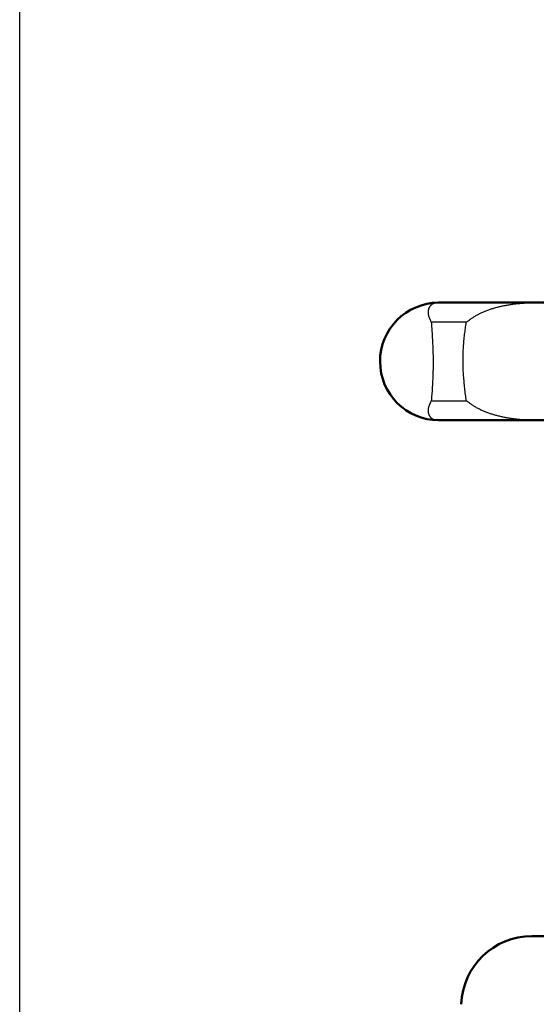
# Model space of a CAD drawing. Units: millimetres. Extents: x 20 to 405, y 4 to 296.
# Drawn here: x 79 to 94, y 165 to 193 of the extents above; entities that cross this region are included whole.
import ezdxf

# ---------------------------------------------------------------- set-up
doc = ezdxf.new("R2010")
doc.units = ezdxf.units.MM
doc.header["$LTSCALE"] = 0.186658
doc.layers.add('0001_00', color=7, linetype='Continuous')
doc.styles.get("Standard").update_dxf_attribs({"font": 'txt', "bigfont": 'extfont2'})
doc.dimstyles.get("Standard").update_dxf_attribs({"dimtxt": 2.5, "dimasz": 2.5, "dimexe": 1.25, "dimexo": 0.625, "dimtad": 1, "dimzin": 0, "dimdsep": 46, "dimtxsty": 'Standard', "dimcen": 2.5, "dimadec": 0, "dimazin": 0, "dimtfac": 0.75, "dimtmove": 0, "dimatfit": 3, "dimfxl": 1, "dimarcsym": 0})

# ---------------------------------------------------------------- blocks, each defined once
blk = doc.blocks.new('_OPEN30')
at = {"color": 0, "linetype": 'ByBlock', "lineweight": -2}
for p, q in [((-1, 0.267949), (0, 0)), ((0, 0), (-1, -0.267949)), ((0, 0), (-1, 0))]:
    blk.add_line(p, q, dxfattribs=at)
blk = doc.blocks.new('*D11')
at = {"layer": '0001_00', "color": 0, "linetype": 'Continuous', "lineweight": 25}
for p, q in [((79.007, 129.003), (79.007, 198.327)), ((121.887, 129.003), (121.887, 198.327)), ((82.007, 197.077), (118.887, 197.077))]:
    blk.add_line(p, q, dxfattribs=at)
at = {"layer": 'Defpoints', "color": 0}
for p in [(121.887, 197.077), (79.007, 128.94), (121.887, 128.94)]:
    blk.add_point(p, dxfattribs=at)
at = {"layer": '0001_00', "color": 0, "lineweight": 25, "xscale": 3, "yscale": 3, "zscale": 3, "rotation": 180}
blk.add_blockref('_OPEN30', (79.007, 197.077), dxfattribs=at)
at = {"layer": '0001_00', "color": 0, "lineweight": 25, "xscale": 3, "yscale": 3, "zscale": 3}
blk.add_blockref('_OPEN30', (121.887, 197.077), dxfattribs=at)
at = {"layer": '0001_00', "color": 0, "lineweight": 25, "insert": (101.157, 199.607), "char_height": 3.175, "attachment_point": 5}
blk.add_mtext('\\W0.7000;%%c192', dxfattribs=at)

msp = doc.modelspace()

# ---------------------------------------------------------------- linework, layer by layer
at = {"color": 7, "linetype": 'Continuous', "lineweight": 50}
for p, q in [((90.955, 184.95), (93.736, 184.95)), ((93.736, 184.95), (100.447, 184.95)), ((93.736, 181.6), (90.955, 181.6)), ((100.447, 181.6), (93.736, 181.6)), ((93.605, 166.907), (107.289, 166.907))]:
    msp.add_line(p, q, dxfattribs=at)
at = {"color": 8, "linetype": 'Continuous', "lineweight": 25}
for p, q in [((91.739, 184.391), (90.742, 184.391)), ((90.742, 182.158), (91.739, 182.158))]:
    msp.add_line(p, q, dxfattribs=at)
at = {"color": 7, "linetype": 'Continuous', "lineweight": 50}
for centre, radius, start, end in [((90.955, 183.275), 1.675, 90.2521, 269.8537), ((93.605, 164.897), 2.01, 90, 178)]:
    msp.add_arc(centre, radius, start, end, dxfattribs=at)
at = {"color": 8, "linetype": 'Continuous', "lineweight": 25}
for points, knots in [([(90.955, 184.95), (90.95, 184.95), (90.938, 184.95), (90.921, 184.949), (90.904, 184.947), (90.888, 184.945), (90.871, 184.943), (90.855, 184.939), (90.84, 184.935), (90.825, 184.931), (90.81, 184.925), (90.796, 184.919), (90.782, 184.913), (90.768, 184.905), (90.756, 184.897), (90.744, 184.888), (90.732, 184.878), (90.721, 184.867), (90.711, 184.856), (90.701, 184.844), (90.692, 184.831), (90.684, 184.817), (90.676, 184.802), (90.67, 184.787), (90.664, 184.771), (90.659, 184.754), (90.655, 184.736), (90.652, 184.718), (90.65, 184.698), (90.649, 184.678), (90.649, 184.658), (90.651, 184.636), (90.654, 184.614), (90.659, 184.591), (90.665, 184.568), (90.673, 184.544), (90.683, 184.519), (90.693, 184.494), (90.705, 184.469), (90.713, 184.452), (90.717, 184.443)], [0, 0, 0, 0, 0.0174546, 0.0346361, 0.0515558, 0.0682293, 0.0846749, 0.1009115, 0.1169482, 0.1327932, 0.1484594, 0.1639648, 0.1793326, 0.1945915, 0.2097766, 0.2249286, 0.2400945, 0.2553264, 0.2706758, 0.2861937, 0.3019324, 0.3179453, 0.3342861, 0.3510086, 0.3681664, 0.3858121, 0.4039948, 0.4227469, 0.4421028, 0.462109, 0.4828241, 0.5043186, 0.5266736, 0.5499809, 0.5743332, 0.5997289, 0.6260741, 0.653245, 0.6810967, 0.7094703, 0.7094703, 0.7094703, 0.7094703]), ([(91.739, 184.391), (91.751, 184.4), (91.774, 184.417), (91.809, 184.443), (91.844, 184.469), (91.88, 184.495), (91.917, 184.52), (91.954, 184.544), (91.993, 184.568), (92.034, 184.592), (92.076, 184.615), (92.119, 184.637), (92.163, 184.658), (92.209, 184.679), (92.256, 184.699), (92.304, 184.718), (92.352, 184.737), (92.402, 184.754), (92.452, 184.771), (92.503, 184.787), (92.554, 184.803), (92.606, 184.817), (92.659, 184.831), (92.712, 184.844), (92.766, 184.856), (92.82, 184.867), (92.875, 184.878), (92.93, 184.888), (92.986, 184.897), (93.042, 184.905), (93.098, 184.913), (93.155, 184.919), (93.212, 184.925), (93.269, 184.931), (93.327, 184.935), (93.385, 184.939), (93.443, 184.943), (93.501, 184.945), (93.559, 184.947), (93.598, 184.948), (93.618, 184.949)], [0, 0, 0, 0, 0.043325, 0.08676, 0.130418, 0.174415, 0.218877, 0.263937, 0.309739, 0.356437, 0.40411, 0.452704, 0.502149, 0.552373, 0.603299, 0.654846, 0.706934, 0.759477, 0.812412, 0.865726, 0.919412, 0.973462, 1.027866, 1.082617, 1.137705, 1.193119, 1.248849, 1.304884, 1.361214, 1.417824, 1.474702, 1.531833, 1.589201, 1.64679, 1.704582, 1.762561, 1.820706, 1.879005, 1.937455, 1.996057, 1.996057, 1.996057, 1.996057]), ([(93.618, 184.949), (93.637, 184.949), (93.677, 184.95), (93.716, 184.95), (93.736, 184.95)], [0, 0, 0, 0, 0.0587547, 0.1176605, 0.1176605, 0.1176605, 0.1176605]), ([(93.736, 184.95), (93.747, 184.95), (93.77, 184.95), (93.804, 184.949), (93.839, 184.947), (93.874, 184.945), (93.909, 184.943), (93.945, 184.939), (93.981, 184.935), (94.017, 184.931), (94.054, 184.925), (94.09, 184.919), (94.128, 184.913), (94.165, 184.905), (94.203, 184.897), (94.242, 184.888), (94.28, 184.878), (94.32, 184.867), (94.359, 184.856), (94.399, 184.844), (94.44, 184.831), (94.481, 184.817), (94.523, 184.802), (94.565, 184.787), (94.607, 184.771), (94.65, 184.754), (94.694, 184.736), (94.738, 184.718), (94.783, 184.699), (94.829, 184.679), (94.875, 184.658), (94.922, 184.636), (94.97, 184.614), (95.018, 184.591), (95.068, 184.568), (95.118, 184.544), (95.169, 184.519), (95.238, 184.486), (95.325, 184.443), (95.395, 184.409), (95.43, 184.391)], [0, 0, 0, 0, 0.034223, 0.068712, 0.103486, 0.138561, 0.173955, 0.209686, 0.245779, 0.282262, 0.319162, 0.356508, 0.394328, 0.432652, 0.471507, 0.510923, 0.550931, 0.591557, 0.632826, 0.674757, 0.717371, 0.760687, 0.804721, 0.849493, 0.895019, 0.941316, 0.988402, 1.036312, 1.085086, 1.134766, 1.18539, 1.236997, 1.289624, 1.343308, 1.398076, 1.453855, 1.510501, 1.56787, 1.6842, 1.801687, 1.801687, 1.801687, 1.801687]), ([(90.717, 184.443), (90.721, 184.435), (90.729, 184.417), (90.738, 184.4), (90.742, 184.391)], [0, 0, 0, 0, 0.02872636, 0.05763058, 0.05763058, 0.05763058, 0.05763058]), ([(90.742, 184.391), (90.746, 184.333), (90.752, 184.244), (90.76, 184.126), (90.765, 184.038), (90.771, 183.949), (90.776, 183.86), (90.78, 183.771), (90.784, 183.682), (90.787, 183.592), (90.789, 183.502), (90.791, 183.411), (90.792, 183.32), (90.792, 183.229), (90.792, 183.138), (90.79, 183.047), (90.788, 182.956), (90.786, 182.866), (90.782, 182.775), (90.778, 182.686), (90.773, 182.597), (90.768, 182.508), (90.762, 182.42), (90.753, 182.304), (90.746, 182.216), (90.742, 182.158)], [0, 0, 0, 0, 0.177014, 0.265613, 0.354324, 0.443184, 0.532233, 0.62151, 0.711058, 0.800919, 0.891137, 0.981723, 1.072588, 1.163625, 1.25473, 1.345795, 1.436714, 1.527381, 1.617688, 1.707529, 1.796796, 1.885441, 1.973569, 2.061312, 2.236159, 2.236159, 2.236159, 2.236159]), ([(91.739, 182.158), (91.732, 182.217), (91.72, 182.305), (91.706, 182.423), (91.696, 182.512), (91.687, 182.6), (91.678, 182.689), (91.67, 182.779), (91.662, 182.868), (91.657, 182.958), (91.652, 183.048), (91.649, 183.139), (91.647, 183.229), (91.646, 183.32), (91.647, 183.412), (91.65, 183.503), (91.653, 183.593), (91.658, 183.684), (91.665, 183.774), (91.672, 183.864), (91.681, 183.953), (91.691, 184.042), (91.702, 184.13), (91.714, 184.217), (91.726, 184.304), (91.735, 184.362), (91.739, 184.391)], [0, 0, 0, 0, 0.177961, 0.267004, 0.356122, 0.445346, 0.534705, 0.624236, 0.713978, 0.803976, 0.894278, 0.984905, 1.075783, 1.166822, 1.257929, 1.349013, 1.439982, 1.530742, 1.6212, 1.711264, 1.80084, 1.889888, 1.978508, 2.066814, 2.154916, 2.242916, 2.242916, 2.242916, 2.242916]), ([(90.742, 182.158), (90.738, 182.15), (90.729, 182.132), (90.717, 182.107), (90.705, 182.081), (90.693, 182.056), (90.683, 182.031), (90.673, 182.006), (90.665, 181.982), (90.659, 181.958), (90.654, 181.936), (90.651, 181.913), (90.649, 181.892), (90.649, 181.871), (90.65, 181.851), (90.652, 181.832), (90.655, 181.813), (90.659, 181.796), (90.664, 181.779), (90.67, 181.763), (90.676, 181.747), (90.684, 181.733), (90.692, 181.719), (90.701, 181.706), (90.711, 181.694), (90.721, 181.682), (90.732, 181.672), (90.744, 181.662), (90.756, 181.653), (90.768, 181.645), (90.782, 181.637), (90.796, 181.63), (90.81, 181.624), (90.825, 181.619), (90.84, 181.614), (90.855, 181.61), (90.871, 181.607), (90.888, 181.604), (90.904, 181.602), (90.915, 181.601), (90.921, 181.601)], [0, 0, 0, 0, 0.0289042, 0.0576306, 0.0860041, 0.1138559, 0.1410267, 0.167372, 0.1927677, 0.21712, 0.2404272, 0.2627823, 0.2842767, 0.3049919, 0.324998, 0.3443539, 0.363106, 0.3812887, 0.3989344, 0.4160922, 0.4328147, 0.4491556, 0.4651684, 0.4809072, 0.496425, 0.5117744, 0.5270064, 0.5421723, 0.5573243, 0.5725093, 0.5877683, 0.603136, 0.6186414, 0.6343077, 0.6501527, 0.6661893, 0.6824259, 0.6988715, 0.7155451, 0.7324648, 0.7324648, 0.7324648, 0.7324648]), ([(91.809, 182.106), (91.797, 182.115), (91.774, 182.132), (91.751, 182.15), (91.739, 182.158)], [0, 0, 0, 0, 0.043435, 0.08675997, 0.08675997, 0.08675997, 0.08675997]), ([(93.736, 181.6), (93.716, 181.6), (93.677, 181.6), (93.618, 181.601), (93.559, 181.602), (93.501, 181.604), (93.443, 181.607), (93.385, 181.61), (93.327, 181.614), (93.269, 181.619), (93.212, 181.624), (93.155, 181.63), (93.098, 181.637), (93.042, 181.645), (92.986, 181.653), (92.93, 181.662), (92.875, 181.672), (92.82, 181.682), (92.766, 181.694), (92.712, 181.706), (92.659, 181.719), (92.606, 181.732), (92.554, 181.747), (92.503, 181.762), (92.452, 181.778), (92.402, 181.795), (92.352, 181.813), (92.304, 181.832), (92.256, 181.851), (92.209, 181.871), (92.163, 181.891), (92.119, 181.913), (92.076, 181.935), (92.034, 181.958), (91.993, 181.981), (91.954, 182.005), (91.917, 182.03), (91.88, 182.055), (91.844, 182.081), (91.82, 182.098), (91.809, 182.106)], [0, 0, 0, 0, 0.058906, 0.117661, 0.176263, 0.234713, 0.293011, 0.351157, 0.409135, 0.466928, 0.524517, 0.581885, 0.639016, 0.695894, 0.752504, 0.808833, 0.864869, 0.920599, 0.976013, 1.031101, 1.085851, 1.140256, 1.194306, 1.247992, 1.301306, 1.354241, 1.406784, 1.458871, 1.510419, 1.561344, 1.611568, 1.661014, 1.709608, 1.757281, 1.803979, 1.849781, 1.894841, 1.939303, 1.9833, 2.026958, 2.026958, 2.026958, 2.026958]), ([(90.921, 181.601), (90.927, 181.601), (90.938, 181.6), (90.95, 181.6), (90.955, 181.6)], [0, 0, 0, 0, 0.01718143, 0.03463606, 0.03463606, 0.03463606, 0.03463606])]:
    msp.add_open_spline(points, degree=3, knots=knots, dxfattribs=at)

# ---------------------------------------------------------------- dimensions: what is measured, and where the dimension line sits
at = {"layer": '0001_00', "color": 7, "linetype": 'Continuous', "lineweight": 25}
dim = msp.add_linear_dim(base=(121.887, 197.077), p1=(79.007, 128.94), p2=(121.887, 128.94), text='\\W0.7000;%%c192', dimstyle='Standard', override={"dimtxt": 3.175, "dimasz": 3, "dimexo": 0.0625, "dimgap": 0.909505, "dimdec": 0, "dimpost": '%%c<>', "dimblk": 'OPEN30', "dimclrd": 0, "dimclre": 0, "dimclrt": 0, "dimtp": 0, "dimtm": 0, "dimlwd": 25, "dimlwe": 25}, dxfattribs=at)
dim.commit()
dim.dimension.update_dxf_attribs({"geometry": '*D11', "text_midpoint": (101.157, 197.077), "dimtype": 160})

doc.saveas('drawing.dxf')
